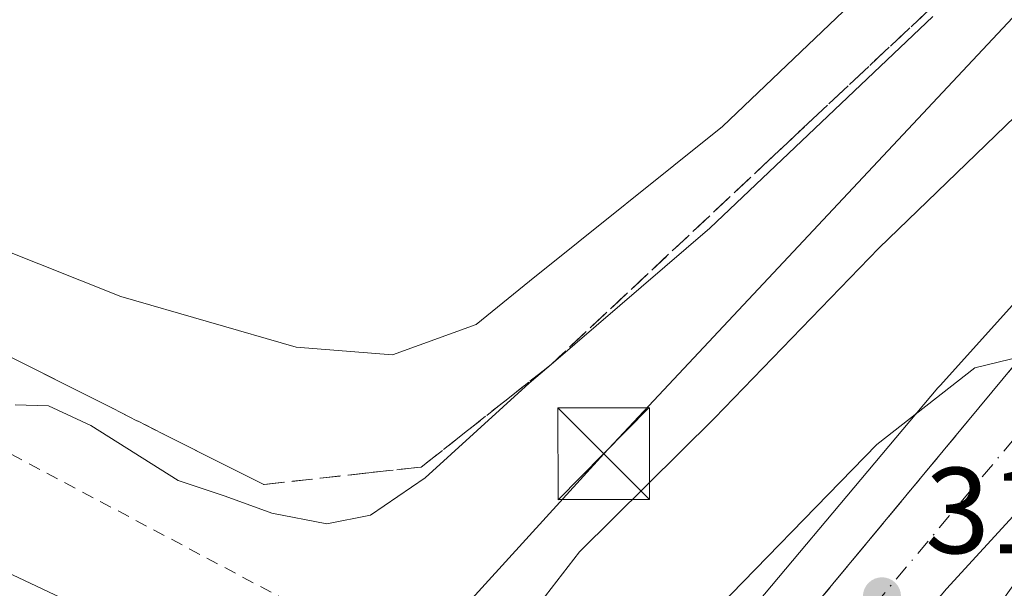
# Model space of a CAD drawing. Units: metres. Extents: x 612076 to 615563, y 4652986 to 4655354.
# Drawn here: x 612857 to 612938, y 4654305 to 4654351 of the extents above; entities that cross this region are included whole.
import ezdxf

# ---------------------------------------------------------------- set-up
doc = ezdxf.new("R2010")
doc.units = ezdxf.units.M
doc.header["$MEASUREMENT"] = 0
for name, pattern in [('DGN Style 2', [1.6480167562047852, 0.988810053722871, -0.6592067024819142]), ('DGN Style 3', [2.307223458686699, 1.648016756204785, -0.6592067024819142]), ('DGN Style 4', [2.6384748266838614, 1.318413404963828, -0.6592067024819142, 0.001648016756204785, -0.6592067024819142])]:
    doc.linetypes.add(name, pattern=pattern)
for name, color, linetype, lineweight in [('Alambrada', 7, 'DGN Style 2', 0), ('Carretera de calzada doble Cxs', 1, 'Continuous', 13), ('Carretera de calzada doble eje', 1, 'DGN Style 4', 0), ('Carretera de calzada única Cxs', 7, 'Continuous', 13), ('Carretera de calzada única eje', 7, 'DGN Style 4', 0), ('Curva de nivel normal', 30, 'Continuous', 0), ('Depósito de residuos Cxs', 6, 'Continuous', 0), ('Instalación de seguridad ciudadana CxS', 111, 'Continuous', 0), ('Matorral CxS', 135, 'Continuous', 0), ('Núcleo urbano CxS', 7, 'Continuous', 0), ('Punto de cota en terreno', 7, 'Continuous', 0), ('Rótulo de punto de cota en terreno', 7, 'Continuous', 0), ('Suelo desnudo CxS', 253, 'Continuous', 0), ('Talud superficial', 30, 'DGN Style 3', 0), ('Tendido', 6, 'Continuous', 0), ('Torre de tendido puntual', 7, 'Continuous', 0)]:
    doc.layers.add(name, color=color, linetype=linetype, lineweight=lineweight)
doc.styles.add('Style-Arial', font='txt')

# ---------------------------------------------------------------- blocks, each defined once
blk = doc.blocks.new('*U14')
at = {"layer": 'Núcleo urbano CxS', "color": 7, "linetype": 'Continuous', "lineweight": 0}
blk.add_polyline3d([(612731.3230999997, 4654364.394200001, 303.4826999999932), (612840.7933, 4654313.459000001, 307.3638000000064), (612901.6782999998, 4654284.708500001, 311.5083000000013), (612911.6838999996, 4654296.892899999, 315.0555000000023), (612911.7424, 4654296.9637, 315.0602000000072), (612932.2324999999, 4654321.343400001, 314.1573999999964), (612932.3422999998, 4654321.470899999, 314.155899999998), (612932.4113999996, 4654321.548699999, 314.1557999999932), (612950.6151000002, 4654341.769099999, 313.2023000000045), (612950.6173, 4654341.771500001, 313.2021999999997), (612978.3828999996, 4654373.167500001, 312.9633000000031), (612978.4442999996, 4654373.234999999, 312.9679999999935), (613009.5021000003, 4654406.272700001, 309.9440000000032), (613028.9800000006, 4654427.080399999, 308.7195999999968)], dxfattribs=at)
blk = doc.blocks.new('5PATER')
at = {"layer": 'Matorral CxS', "linetype": 'Continuous', "lineweight": 0}
h = blk.add_hatch(color=51, dxfattribs=at)
edge = h.paths.add_edge_path()
edge.add_ellipse((0, 0), major_axis=(-0.1095731443231308, -0.1110710700762829), ratio=0.9994222409660322, start_angle=0, end_angle=360)
blk = doc.blocks.new('*U24')
at = {"layer": 'Carretera de calzada única Cxs', "color": 7, "linetype": 'Continuous', "lineweight": 13}
blk.add_polyline3d([(613016.6700999998, 4654391.3101, 310.9462000000058), (612998.1401000004, 4654373.970100001, 312.0424999999959), (612959.8701, 4654334.280099999, 314.2094999999972), (612932.9401000004, 4654304.890100001, 315.7611000000034), (612919.4700999996, 4654288.9001, 316.3763999999938), (612917.5800999999, 4654292.300100001, 316.4575000000041), (612915.6801000005, 4654295.700099999, 316.3742999999959), (612942.6201, 4654328.200099999, 314.9138999999996), (612980.6300999997, 4654371.1801, 312.670299999998), (613011.6901000004, 4654404.220100001, 310.9734000000026)], dxfattribs=at)
blk = doc.blocks.new('5TTEND')
at = {"layer": 'Instalación de seguridad ciudadana CxS', "color": 7, "linetype": 'Continuous', "lineweight": 0}
for p, q in [((-0.375, 0.3754), (0.375, -0.3746)), ((0.3720000000000001, 0.3784000000000001), (-0.3720000000000001, -0.3776))]:
    blk.add_line(p, q, dxfattribs=at)
at = {"layer": 'Instalación de seguridad ciudadana CxS', "color": 7, "linetype": 'Continuous', "lineweight": 0, "flags": 128}
blk.add_lwpolyline([(-0.375, -0.3746), (0.375, -0.3746), (0.375, 0.3754), (-0.375, 0.3754), (-0.3720000000000001, -0.3776)], dxfattribs=at)

msp = doc.modelspace()

# ---------------------------------------------------------------- linework, layer by layer
at = {"layer": 'Alambrada', "color": 7, "linetype": 'DGN Style 2', "lineweight": 0}
msp.add_polyline3d([(612908.5301000001, 4654289.840100001, 315.8157999999967), (612887.8601000002, 4654299.210100001, 307.8389000000025), (612851.5201000003, 4654318.5101, 306.0464000000065), (612804.7901, 4654343.4101, 305.2418999999936), (612786.1001000004, 4654339.460100001, 307.5798000000068), (612747.2600999996, 4654362.700099999, 305.4495000000024), (612736.2600999996, 4654367.2601, 307.3784000000014), (612725.2500999998, 4654361.860099999, 304.2492000000057)], dxfattribs=at)
at = {"layer": 'Carretera de calzada doble Cxs', "color": 1, "linetype": 'Continuous', "lineweight": 13, "extrusion": (-0.4465883545950235, -0.8917754355487298, 0.07276959593115162), "elevation": -4424245.166595131, "flags": 128}
msp.add_lwpolyline([(-1536054.778657016, 323120.0740999839), (-1536163.979127568, 323116.4271310613), (-1536165.061381445, 323116.4159847742), (-1536241.02289907, 323115.4666611376), (-1536241.588539941, 323115.3268138767)], dxfattribs=at)
at = {"layer": 'Carretera de calzada doble eje', "color": 1, "linetype": 'DGN Style 4', "lineweight": 0, "extrusion": (-0.3974685036370068, -0.7677654524298316, 0.5025485038001551), "elevation": -3816810.703639914, "flags": 128}
msp.add_lwpolyline([(-1595640.778061024, 2219008.232804307), (-1595564.196095335, 2219009.146691184), (-1595482.98588198, 2219013.34946041)], dxfattribs=at)
at = {"layer": 'Carretera de calzada única Cxs', "color": 7, "linetype": 'Continuous', "lineweight": 13, "extrusion": (-0.3301121391906131, -0.6610423169961185, 0.673831604111443), "elevation": -3278786.462545454, "flags": 128}
msp.add_lwpolyline([(-1531222.760125311, 2990531.28293998), (-1531168.995834454, 2990532.07968107), (-1531067.459260982, 2990535.635444386)], dxfattribs=at)
at = {"layer": 'Carretera de calzada única Cxs', "color": 7, "linetype": 'Continuous', "lineweight": 13}
for points in [[(612915.6801000005, 4654295.700099999, 316.3742999999959), (612942.6201, 4654328.200099999, 314.9138999999996), (612980.6300999997, 4654371.1801, 312.670299999998), (613011.6901000004, 4654404.220100001, 310.9734000000026), (613031.1700999998, 4654425.030099999, 309.707699999999), (613065.8800999997, 4654460.540100001, 307.652900000001), (613095.1700999998, 4654488.6501, 306.1600000000035), (613112.8000999996, 4654504.8201, 305.1426999999967), (613192.4001000002, 4654576.940099999, 302.0124999999971), (613217.3501000004, 4654599.040100001, 301.9459999999963)], [(613016.6700999998, 4654391.3101, 310.9462000000058), (612998.1401000004, 4654373.970100001, 312.0424999999959), (612959.8701, 4654334.280099999, 314.2094999999972), (612932.9401000004, 4654304.890100001, 315.7611000000034), (612919.4700999996, 4654288.9001, 316.3763999999938)]]:
    msp.add_polyline3d(points, dxfattribs=at)
at = {"layer": 'Carretera de calzada única eje', "color": 7, "linetype": 'DGN Style 4', "lineweight": 0, "extrusion": (0.115397778495317, -0.05048476422092365, 0.9920356048549386), "elevation": -163927.5858499009, "flags": 128}
msp.add_lwpolyline([(4509830.318842163, 1293570.652679631), (4509789.618724058, 1293584.127831344), (4509749.673498968, 1293595.981804725)], dxfattribs=at)
at = {"layer": 'Curva de nivel normal', "color": 30, "linetype": 'Continuous', "lineweight": 0, "flags": 128}
for points, elevation in [([(613023.6600000003, 4654419.030099999), (613003.8300000001, 4654405.130100001), (613000.1399999997, 4654403.6801), (612992, 4654398.210100001), (612988.2000000002, 4654396.620100001), (612985.3099999996, 4654396.690099999), (612978.2599999999, 4654393.7501), (612973.7300000006, 4654390.4801), (612970.1299999999, 4654386.800100001), (612966.4400000004, 4654381.540100001), (612962.1799999997, 4654374.4001), (612958.6900000004, 4654367.840100001), (612951.2800000003, 4654357.2401), (612940.9199999999, 4654345.850099999), (612927.4000000004, 4654332.780099999), (612913.9400000004, 4654318.870100001), (612902.9100000003, 4654307.920100001), (612897.3300000001, 4654300.720100001), (612894.5, 4654293.860099999), (612894.79, 4654289.620100001), (612896.7400000002, 4654285.360099999), (612898.9299999997, 4654282.120100001), (612900.5805000003, 4654280.568499999), (612900.5991000002, 4654280.551000001)], 310), ([(612931.8099999996, 4654351.7301), (612913.5599999996, 4654334.4001), (612900.5801999997, 4654323.2499), (612898.7999999998, 4654321.720100001), (612890.2800000003, 4654313.9801), (612885.7999999998, 4654310.9301), (612882.2300000006, 4654310.210100001), (612877.7400000002, 4654311.0801), (612873.9199999999, 4654312.4901), (612870.0700000003, 4654313.770099999), (612862.9400000004, 4654318.2501), (612859.4800000006, 4654319.860099999), (612856.7400000002, 4654319.940099999)], 305), ([(612917.8399999999, 4654283.6501), (612919.6500000004, 4654283.600099999), (612923.3300000001, 4654286.110099999), (612926.3399999999, 4654289.5701), (612931.0199999996, 4654294.690099999), (612935.3499999996, 4654300.950099999), (612943.8700000001, 4654312.870100001), (612946.54, 4654317.920100001), (612946.5199999996, 4654320.0701), (612943.8799999999, 4654323.2601), (612940.2300000006, 4654324.210100001), (612939.0752999998, 4654323.922599999), (612935.25, 4654322.970100001), (612927.2199999997, 4654316.710100001), (612912.3099999996, 4654301.370100001), (612906.2100000001, 4654293.5801), (612905.7699999996, 4654290.880100001), (612907.1100000005, 4654288.300100001), (612907.1575999996, 4654288.260500001), (612907.1695999998, 4654288.250499999)], 315)]:
    msp.add_lwpolyline(points, dxfattribs=dict(at, elevation=elevation))
at = {"layer": 'Depósito de residuos Cxs', "color": 6, "linetype": 'Continuous', "lineweight": 0}
msp.add_polyline3d([(612932.6501000002, 4654359.9801, 303.1701999999932), (612914.6001000004, 4654342.7401, 303.0774999999995), (612898.8201000001, 4654330.0701, 303.155899999998), (612894.4600999998, 4654326.540100001, 303.1325999999972), (612887.6101000002, 4654324.040100001, 302.9415000000009), (612879.7200999996, 4654324.6601, 302.9104999999981), (612865.3901000004, 4654328.8101, 303.1150999999954), (612831.5401, 4654342.300100001, 303.4429999999993), (612828.4200999998, 4654343.3301, 303.4671999999992), (612798.3101000005, 4654357.2301, 304.0907000000007)], dxfattribs=at)
msp.add_polyline3d([(612932.6501000002, 4654359.9801, 303.1701999999932), (612914.6001000004, 4654342.7401, 303.0774999999995), (612898.8201000001, 4654330.0701, 303.155899999998), (612894.4600999998, 4654326.540100001, 303.1325999999972), (612887.6101000002, 4654324.040100001, 302.9415000000009), (612879.7200999996, 4654324.6601, 302.9104999999981), (612865.3901000004, 4654328.8101, 303.1150999999954), (612831.5401, 4654342.300100001, 303.4429999999993), (612828.4200999998, 4654343.3301, 303.4671999999992), (612798.3101000005, 4654357.2301, 304.0907000000007)], dxfattribs=at)
at = {"layer": 'Núcleo urbano CxS', "color": 7, "linetype": 'Continuous', "lineweight": 0}
msp.add_polyline3d([(612720.2078999998, 4654369.566000001, 299.8816999999981), (612731.3230999997, 4654364.394200001, 303.4826999999932), (612840.7933, 4654313.459000001, 307.3638000000064), (612901.6782999998, 4654284.708500001, 311.5083000000013), (612911.6838999996, 4654296.892899999, 315.0555000000023), (612911.7424, 4654296.9637, 315.0602000000072), (612932.2324999999, 4654321.343400001, 314.1573999999964), (612932.3422999998, 4654321.470899999, 314.155899999998), (612932.4113999996, 4654321.548699999, 314.1557999999932), (612950.6151000002, 4654341.769099999, 313.2023000000045), (612950.6173, 4654341.771500001, 313.2021999999997), (612978.3828999996, 4654373.167500001, 312.9633000000031), (612978.4442999996, 4654373.234999999, 312.9679999999935), (613009.5021000003, 4654406.272700001, 309.9440000000032), (613028.9800000006, 4654427.080399999, 308.7195999999968)], dxfattribs=at)
at = {"layer": 'Suelo desnudo CxS', "color": 253, "linetype": 'Continuous', "lineweight": 0}
for points in [[(612720.2078999998, 4654369.566000001, 299.8816999999981), (612731.3230999997, 4654364.394200001, 303.4826999999932), (612840.7933, 4654313.459000001, 307.3638000000064), (612901.6782999998, 4654284.708500001, 311.5083000000013), (612911.6838999996, 4654296.892899999, 315.0555000000023), (612911.7424, 4654296.9637, 315.0602000000072), (612932.2324999999, 4654321.343400001, 314.1573999999964), (612932.3422999998, 4654321.470899999, 314.155899999998), (612932.4113999996, 4654321.548699999, 314.1557999999932), (612950.6151000002, 4654341.769099999, 313.2023000000045), (612950.6173, 4654341.771500001, 313.2021999999997), (612978.3828999996, 4654373.167500001, 312.9633000000031), (612978.4442999996, 4654373.234999999, 312.9679999999935), (613009.5021000003, 4654406.272700001, 309.9440000000032), (613028.9800000006, 4654427.080399999, 308.7195999999968)], [(613028.9800000006, 4654427.080399999, 308.7195999999968), (613009.5021000003, 4654406.272700001, 309.9440000000032), (612978.4442999996, 4654373.234999999, 312.9679999999935), (612978.3828999996, 4654373.167500001, 312.9633000000031), (612950.6173, 4654341.771500001, 313.2021999999997), (612950.6151000002, 4654341.769099999, 313.2023000000045), (612932.4113999996, 4654321.548699999, 314.1557999999932), (612932.3422999998, 4654321.470899999, 314.155899999998), (612932.2324999999, 4654321.343400001, 314.1573999999964), (612911.7424, 4654296.9637, 315.0602000000072), (612911.6838999996, 4654296.892899999, 315.0555000000023), (612901.6782999998, 4654284.708500001, 311.5083000000013), (612840.7933, 4654313.459000001, 307.3638000000064), (612731.3230999997, 4654364.394200001, 303.4826999999932)]]:
    msp.add_polyline3d(points, dxfattribs=at)
at = {"layer": 'Talud superficial', "color": 30, "linetype": 'DGN Style 3', "lineweight": 0, "extrusion": (-0.4294033465470991, -0.90309209965246, 0.006117640023987839), "elevation": -4466417.540242303, "flags": 128}
msp.add_lwpolyline([(-1445249.089348416, 27632.65409131969), (-1445244.17348644, 27632.68529701589), (-1445239.244299263, 27632.72787351966), (-1445234.32843729, 27632.7922785946), (-1445229.403544225, 27632.8579099169), (-1445224.483388138, 27632.86076089373), (-1445219.558495074, 27632.91139249676), (-1445214.6426331, 27632.92039860837), (-1445209.717740036, 27633.03552900442), (-1445204.797583948, 27633.09917884349), (-1445199.872690885, 27633.13091080018), (-1445194.956828911, 27633.22071539981), (-1445190.027641732, 27633.16209379733), (-1445185.111779759, 27633.38119597736), (-1445180.186886696, 27633.404328095), (-1445175.266730607, 27633.49917735022), (-1445170.341837544, 27633.54660901313), (-1445165.42597557, 27633.5655149395), (-1445160.501082505, 27633.65654578651), (-1445155.580926419, 27633.606297757), (-1445150.656033355, 27633.67282906248), (-1445145.74017138, 27633.69413494393), (-1445140.810984203, 27633.7332115132), (-1445135.895122229, 27633.80811639165), (-1445130.970229165, 27633.87904761479), (-1445126.050073078, 27634.11629420531), (-1445121.125180013, 27634.01842858719), (-1445117.702907717, 27634.06863213676), (-1445116.209318039, 27634.13293272461), (-1445111.284424976, 27634.18286434072), (-1445106.364268888, 27634.20881488527), (-1445101.439375824, 27634.3848441417), (-1445096.523513851, 27634.45794905383), (-1445091.594326673, 27634.60012369377), (-1445086.678464699, 27634.6599288548)], dxfattribs=at)
at = {"layer": 'Talud superficial', "color": 30, "linetype": 'DGN Style 3', "lineweight": 0}
for points in [[(612980.6299999999, 4654371.1801, 312.6554000000033), (612974.29, 4654364.020099999, 312.7842999999993), (612971.1299999999, 4654360.4301, 312.9051000000036), (612961.6200000001, 4654349.690099999, 313.4146999999939), (612958.4600000001, 4654346.110099999, 313.536300000007), (612955.29, 4654342.530099999, 313.678700000004), (612948.9600000001, 4654335.360099999, 314.1779999999999), (612942.6200000001, 4654328.200099999, 314.6456999999937), (612939.6299999999, 4654324.590100001, 314.6312999999937), (612939.0752999998, 4654323.922599999, 314.6772999999957), (612936.6299999999, 4654320.9801, 314.8362999999954), (612921.6699999999, 4654302.920100001, 315.7266999999993), (612918.6699999999, 4654299.3101, 315.8515999999945), (612915.6799999997, 4654295.700099999, 315.9811000000045)], [(612856.4400000004, 4654323.8301, 304.5513999999966), (612860.5700000003, 4654321.7501, 304.4385000000038), (612864.6900000004, 4654319.670100001, 304.4055999999982), (612868.8200000003, 4654317.590100001, 304.3696000000054), (612872.9400000004, 4654315.5101, 304.344299999997), (612877.0700000003, 4654313.4301, 304.4937000000064), (612885.6600000003, 4654314.390100001, 304.1815999999963), (612889.9600000001, 4654314.860099999, 304.6503999999986), (612893.5, 4654317.6601, 304.6876000000047), (612897.04, 4654320.450099999, 304.8234999999986), (612900.5801999997, 4654323.2499, 304.9704999999958), (612918.4299999997, 4654340.0001, 304.5362000000023), (612922, 4654343.360099999, 304.4658000000054), (612936.2805000005, 4654356.7597, 304.7681000000011)], [(612936.2805000005, 4654356.7597, 303.8242000000027), (612922, 4654343.360099999, 303.6294999999955), (612918.4299999997, 4654340.0001, 303.7146000000066), (612900.5801999997, 4654323.2499, 304.1272999999928), (612897.04, 4654320.450099999, 304.023199999996), (612893.5, 4654317.6601, 303.9774999999936), (612889.9600000001, 4654314.860099999, 304.0648999999976), (612885.6600000003, 4654314.390100001, 303.7995999999985), (612877.0700000003, 4654313.4301, 304.300900000002), (612872.9400000004, 4654315.5101, 304.0849000000017), (612868.8200000003, 4654317.590100001, 304.1101999999955), (612864.6900000004, 4654319.670100001, 304.1609999999928), (612860.5700000003, 4654321.7501, 304.2265000000043), (612856.4400000004, 4654323.8301, 304.5473000000056)], [(612939.0752999998, 4654323.922599999, 315.0831999999937), (612936.6299999999, 4654320.9801, 315.1916999999958), (612921.6699999999, 4654302.920100001, 316.0276000000013)]]:
    msp.add_polyline3d(points, dxfattribs=at)
at = {"layer": 'Tendido', "color": 6, "linetype": 'Continuous', "lineweight": 0}
msp.add_polyline3d([(612712.0526000002, 4654106.7314, 310.1227999999974), (612799.7616999998, 4654200.4253, 310.0136999999959), (612904.8930000003, 4654315.9475, 309.724000000002), (612993.3963000001, 4654410.403999999, 307.1080999999977)], dxfattribs=at)

# ---------------------------------------------------------------- block references
at = {"layer": 'Carretera de calzada única Cxs', "color": 7, "linetype": 'Continuous', "lineweight": 13}
msp.add_blockref('*U24', (0, 0), dxfattribs=at)
at = {"layer": 'Núcleo urbano CxS', "color": 7, "linetype": 'Continuous', "lineweight": 0}
msp.add_blockref('*U14', (0, 0), dxfattribs=at)
at = {"layer": 'Punto de cota en terreno', "color": 7, "linetype": 'Continuous', "lineweight": 0, "xscale": 10, "yscale": 10, "zscale": 10}
msp.add_blockref('5PATER', (612927.6500000004, 4654304.279999999, 315.8999999999942), dxfattribs=at)
at = {"layer": 'Torre de tendido puntual', "color": 7, "linetype": 'Continuous', "lineweight": 0, "xscale": 10, "yscale": 10, "zscale": 10}
msp.add_blockref('5TTEND', (612904.8930000003, 4654315.9475, 309.724000000002), dxfattribs=at)

# ---------------------------------------------------------------- texts
at = {"layer": 'Rótulo de punto de cota en terreno', "color": 7, "linetype": 'Continuous', "lineweight": 0, "style": 'Style-Arial'}
msp.add_text('315,9', height=7.000000000000002, dxfattribs=at).set_placement((612931.1777999997, 4654307.807800001))

doc.saveas('drawing.dxf')
